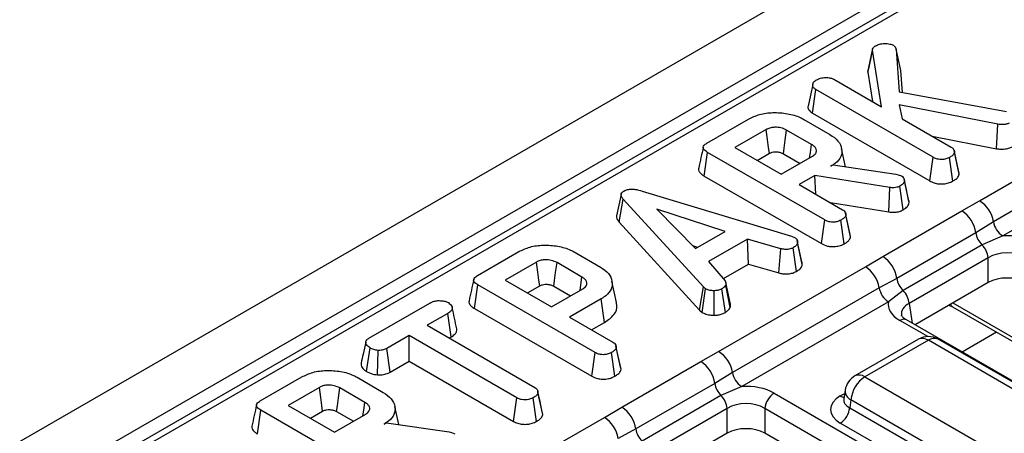
# Model space of a CAD drawing. Units: millimetres. Extents: x 40 to 2239, y -175 to 1455.
# Drawn here: x 390 to 452, y 310 to 335 of the extents above; entities that cross this region are included whole.
import ezdxf

# ---------------------------------------------------------------- set-up
doc = ezdxf.new("R2010")
doc.units = ezdxf.units.MM
doc.header["$LTSCALE"] = 5
doc.linetypes.add('SLD-Solid', pattern=[0])

msp = doc.modelspace()

# ---------------------------------------------------------------- linework, layer by layer
at = {"color": 7, "linetype": 'SLD-Solid', "lineweight": 25}
for p, q in [((904.049, 605.526), (315.382, 265.78)), ((906.161, 603.296), (317.495, 263.55)), ((553.334, 398.718), (320.663, 264.434)), ((553.959, 398.657), (321.288, 264.372)), ((443.378, 332.147), (443.672, 333.512)), ((444.235, 329.98), (443.672, 333.512)), ((445.161, 333.577), (445.348, 330.92)), ((445.454, 332.239), (445.161, 333.577)), ((443.378, 332.147), (443.671, 330.305)), ((445.549, 330.883), (445.454, 332.239)), ((441.253, 331.701), (444.235, 329.98)), ((439.929, 329.577), (440.141, 331.056)), ((447.476, 326.822), (440.141, 331.056)), ((445.348, 330.92), (452.059, 329.692)), ((451.511, 328.883), (445.336, 330.097)), ((445.336, 330.097), (445.527, 329.234)), ((439.929, 329.577), (447.271, 325.34)), ((433.328, 327.708), (435.93, 329.21)), ((439.386, 329.188), (441.02, 328.245)), ((445.527, 329.234), (448.595, 327.464)), ((450.377, 324.103), (459.553, 329.399)), ((451.434, 327.358), (451.511, 328.883)), ((437.026, 328.556), (435.075, 327.43)), ((439.868, 327.623), (438.308, 328.524)), ((447.406, 328.149), (451.434, 327.358)), ((460.419, 328.083), (451.243, 322.787)), ((433.154, 325.651), (433.364, 327.13)), ((440.687, 322.904), (433.364, 327.13)), ((435.075, 327.43), (437.973, 325.757)), ((436.462, 326.629), (437.228, 327.072)), ((438.104, 327.04), (439.15, 326.436)), ((441.989, 326.232), (441.741, 327.37)), ((448.795, 327.198), (448.785, 327.244)), ((449.099, 325.768), (448.804, 327.136)), ((460.997, 327.205), (451.82, 321.909)), ((437.973, 325.757), (439.924, 326.883)), ((441.07, 326.258), (441.22, 326.344)), ((441.22, 326.344), (445.145, 325.774)), ((447.271, 325.34), (447.476, 326.822)), ((448.704, 325.33), (448.497, 326.812)), ((445.145, 325.774), (445.291, 325.734)), ((445.291, 325.734), (445.496, 325.662)), ((433.154, 325.651), (440.482, 321.421)), ((440.065, 325.678), (439.088, 325.114)), ((439.088, 325.114), (441.805, 323.545)), ((444.761, 324.934), (440.065, 325.678)), ((440.131, 324.512), (440.065, 325.678)), ((445.965, 323.986), (445.671, 325.352)), ((429.273, 324.713), (438.62, 321.886)), ((444.696, 323.407), (444.761, 324.934)), ((445.598, 323.538), (445.394, 325.021)), ((427.832, 322.762), (428.096, 324.198)), ((433.109, 318.713), (428.096, 324.198)), ((441.042, 323.986), (444.696, 323.407)), ((449.267, 323.47), (450.377, 324.103)), ((434.468, 322.19), (430.189, 323.581)), ((430.189, 323.581), (432.6, 321.112)), ((444.329, 320.62), (449.267, 323.47)), ((427.832, 322.762), (432.857, 317.264)), ((440.482, 321.421), (440.687, 322.904)), ((441.914, 321.412), (441.708, 322.894)), ((442.309, 321.85), (442.014, 323.218)), ((451.243, 322.787), (450.14, 322.102)), ((432.6, 321.112), (434.468, 322.19)), ((450.14, 322.102), (445.202, 319.252)), ((435.863, 321.708), (433.421, 320.299)), ((437.937, 321.104), (435.863, 321.708)), ((435.92, 320.14), (435.863, 321.708)), ((438.62, 321.886), (438.81, 321.813)), ((439.289, 320.123), (438.995, 321.491)), ((442.309, 321.85), (442.282, 321.995)), ((451.82, 321.909), (450.526, 321.343)), ((418.969, 319.421), (421.571, 320.923)), ((425.027, 320.901), (426.661, 319.958)), ((432.415, 321.301), (432.743, 321.195)), ((437.821, 319.587), (437.937, 321.104)), ((438.923, 319.686), (438.719, 321.169)), ((450.526, 321.343), (445.587, 318.493)), ((422.667, 320.269), (420.716, 319.143)), ((425.51, 319.336), (423.949, 320.237)), ((433.421, 320.299), (434.469, 319.1)), ((443.231, 319.979), (444.329, 320.62)), ((450.916, 320.536), (445.978, 317.686)), ((450.916, 318.991), (450.916, 320.536)), ((434.055, 314.683), (443.231, 319.979)), ((434.351, 319.235), (435.92, 320.14)), ((435.92, 320.14), (437.821, 319.587)), ((420.716, 319.143), (423.615, 317.47)), ((427.674, 317.743), (427.382, 319.084)), ((434.802, 317.646), (434.509, 318.997)), ((445.202, 319.252), (444.097, 318.663)), ((450.916, 318.991), (446.337, 316.349)), ((418.795, 317.364), (419.005, 318.843)), ((426.328, 314.617), (419.005, 318.843)), ((422.103, 318.342), (422.869, 318.785)), ((423.615, 317.47), (425.565, 318.596)), ((423.745, 318.753), (424.792, 318.149)), ((432.857, 317.264), (433.109, 318.713)), ((433.023, 317.126), (433.245, 318.601)), ((433.245, 318.601), (433.109, 318.713)), ((433.777, 316.948), (433.769, 318.479)), ((434.482, 317.122), (434.264, 318.598)), ((434.787, 317.437), (434.497, 318.831)), ((444.097, 318.663), (434.921, 313.367)), ((445.587, 318.493), (444.674, 317.785)), ((426.713, 317.972), (424.729, 316.827)), ((426.924, 316.492), (426.713, 317.972)), ((444.674, 317.785), (435.498, 312.489)), ((412.19, 315.509), (415.998, 317.707)), ((418.795, 317.364), (426.123, 313.134)), ((432.857, 317.264), (433.023, 317.126)), ((448.456, 317.571), (448.686, 317.472)), ((448.686, 317.472), (453.664, 314.599)), ((417.114, 317.064), (415.822, 316.318)), ((417.326, 315.585), (417.114, 317.064)), ((424.729, 316.827), (427.447, 315.258)), ((426.116, 316.026), (426.924, 316.492)), ((445.807, 316.654), (445.799, 316.659)), ((499.654, 285.577), (445.807, 316.654)), ((415.822, 316.318), (422.554, 312.433)), ((414.707, 315.675), (413.303, 314.865)), ((421.44, 311.789), (414.707, 315.675)), ((414.707, 314.074), (414.707, 315.675)), ((417.209, 315.518), (417.326, 315.585)), ((446.545, 315.44), (442.581, 313.152)), ((447.17, 315.378), (443.206, 313.09)), ((465.864, 304.588), (447.17, 315.378)), ((466.489, 304.65), (447.795, 315.44)), ((412.045, 313.422), (412.255, 314.903)), ((412.725, 313.214), (412.758, 314.745)), ((413.506, 313.381), (413.303, 314.865)), ((427.951, 313.563), (427.656, 314.931)), ((432.944, 314.049), (434.055, 314.683)), ((413.506, 313.381), (414.707, 314.074)), ((414.707, 314.074), (421.234, 310.307)), ((426.123, 313.134), (426.328, 314.617)), ((427.556, 313.125), (427.349, 314.607)), ((428.006, 311.199), (432.944, 314.049)), ((427.951, 313.563), (427.923, 313.708)), ((405.391, 311.585), (407.993, 313.087)), ((411.449, 313.064), (413.083, 312.121)), ((434.921, 313.367), (433.818, 312.682)), ((443.206, 313.09), (461.901, 302.301)), ((409.089, 312.432), (407.138, 311.306)), ((411.931, 311.499), (410.371, 312.4)), ((422.751, 312.179), (422.742, 312.217)), ((433.818, 312.682), (428.88, 309.832)), ((435.498, 312.489), (434.203, 311.923)), ((441.97, 312.257), (441.887, 311.708)), ((421.234, 310.307), (421.44, 311.789)), ((422.662, 310.3), (422.455, 311.782)), ((423.055, 310.737), (422.76, 312.105)), ((434.203, 311.923), (429.265, 309.073)), ((437.529, 312.075), (491.375, 280.998)), ((441.887, 311.724), (441.886, 311.703)), ((442.326, 311.65), (442.252, 311.162)), ((461.021, 300.861), (442.326, 311.65)), ((405.217, 309.527), (405.427, 311.007)), ((412.75, 306.78), (405.427, 311.007)), ((407.138, 311.306), (410.036, 309.633)), ((408.525, 310.506), (409.291, 310.948)), ((414.052, 310.109), (413.804, 311.247)), ((426.909, 310.559), (428.006, 311.199)), ((434.594, 311.115), (429.655, 308.265)), ((434.594, 309.571), (434.594, 311.115)), ((490.788, 280.038), (436.942, 311.115)), ((436.942, 311.115), (436.942, 309.571)), ((442.252, 311.162), (461.021, 300.329)), ((410.036, 309.633), (411.987, 310.759)), ((410.167, 310.917), (411.213, 310.313)), ((417.732, 305.263), (426.909, 310.559)), ((413.133, 310.134), (413.283, 310.22)), ((413.283, 310.22), (417.208, 309.65)), ((428.88, 309.832), (427.775, 309.242)), ((460.434, 299.369), (441.665, 310.202)), ((417.208, 309.65), (417.354, 309.61)), ((417.354, 309.61), (417.559, 309.538)), ((434.594, 309.571), (430.015, 306.928)), ((490.19, 278.839), (436.942, 309.571))]:
    msp.add_line(p, q, dxfattribs=at)
at = {"color": 8, "linetype": 'SLD-Solid', "lineweight": 25}
for p, q in [((445.978, 317.686), (446.165, 316.448)), ((448.699, 317.712), (453.492, 314.945)), ((447.135, 315.606), (445.391, 316.613)), ((451.434, 315.885), (449.287, 314.646)), ((441.665, 311.896), (441.94, 312.054))]:
    msp.add_line(p, q, dxfattribs=at)
at = {"color": 7, "linetype": 'SLD-Solid', "lineweight": 25, "flags": 128}
for points in [[(443.687, 333.601), (443.544, 332.938), (443.4, 332.274)], [(439.939, 331.376), (439.793, 330.701), (439.646, 330.026)], [(437.228, 327.072), (437.18, 327.427), (437.111, 327.931), (437.026, 328.556)], [(438.104, 327.04), (438.153, 327.395), (438.222, 327.899), (438.308, 328.524)], [(439.748, 326.782), (439.798, 327.128), (439.868, 327.623)], [(449.074, 325.914), (448.93, 326.579), (448.798, 327.187)], [(445.939, 324.138), (445.795, 324.802), (445.651, 325.467)], [(427.963, 324.5), (427.816, 323.826), (427.67, 323.151)], [(442.285, 321.995), (442.141, 322.66), (441.996, 323.325)], [(439.266, 320.282), (439.122, 320.947), (438.977, 321.612)], [(422.869, 318.785), (422.821, 319.14), (422.752, 319.644), (422.667, 320.269)], [(423.745, 318.753), (423.794, 319.108), (423.863, 319.612), (423.949, 320.237)], [(425.39, 318.495), (425.439, 318.841), (425.51, 319.336)], [(427.926, 313.708), (427.782, 314.373), (427.637, 315.038)], [(409.291, 310.948), (409.243, 311.303), (409.174, 311.807), (409.089, 312.432)], [(410.167, 310.917), (410.216, 311.272), (410.285, 311.775), (410.371, 312.4)], [(423.031, 310.888), (422.887, 311.553), (422.754, 312.164)], [(411.811, 310.658), (411.861, 311.004), (411.931, 311.499)]]:
    msp.add_lwpolyline(points, dxfattribs=at)
at = {"color": 7, "linetype": 'SLD-Solid', "lineweight": 25}
for centre, radius, start, end in [((449.314, 322.461), 1.957, 9.59639, 57.08082), ((448.207, 321.83), 1.953, 8.01199, 57.1137), ((452.529, 323.004), 1.305, 189.59639, 237.08082), ((451.478, 322.304), 1.353, 188.58122, 225.26362), ((449.59, 320.393), 1.333, 6.1455, 45.44977), ((443.268, 318.98), 1.953, 8.01199, 57.1137), ((442.167, 318.336), 1.957, 9.59639, 57.08082), ((446.54, 319.454), 1.353, 188.58122, 225.26362), ((445.383, 318.88), 1.305, 189.59639, 237.08082), ((444.652, 317.543), 1.333, 6.1455, 45.44977), ((447.17, 314.357), 1.25, 60.00881, 119.99119), ((432.991, 313.04), 1.957, 9.59639, 57.08082), ((431.884, 312.41), 1.953, 8.01199, 57.1137), ((436.207, 313.584), 1.305, 189.59639, 237.08082), ((443.206, 312.07), 1.25, 119.99119, 171.38476), ((444.258, 311.458), 1.942, 122.79738, 174.31411), ((435.155, 312.884), 1.353, 188.58122, 225.26362), ((433.268, 310.973), 1.333, 6.1455, 45.44977), ((438.23, 310.987), 1.295, 122.79738, 174.31411), ((426.946, 309.56), 1.953, 8.01199, 57.1137), ((440.963, 311.29), 1.295, 302.79738, 354.31411), ((425.845, 308.916), 1.957, 9.59639, 57.08082), ((430.217, 310.034), 1.353, 188.58122, 225.26362)]:
    msp.add_arc(centre, radius, start, end, dxfattribs=at)
at = {"color": 8, "linetype": 'SLD-Solid', "lineweight": 25}
for centre, radius, start, end in [((448.856, 317.749), 0.325, 201.88587, 238.47495), ((445.636, 316.274), 0.418, 67.06926, 125.81655), ((446.804, 314.875), 0.622, 54.02699, 114.67121), ((447.535, 314.875), 0.622, 65.32879, 125.97301), ((442.843, 312.606), 0.605, 53.11209, 115.58611), ((442.635, 312.239), 0.665, 178.44062, 242.29801), ((441.949, 312.352), 0.538, 238.06569, 265.14935)]:
    msp.add_arc(centre, radius, start, end, dxfattribs=at)
at = {"color": 7, "linetype": 'SLD-Solid', "lineweight": 25}
for centre, major_axis, ratio, start_param, end_param in [((452.09, 320.464), (2.5, 0), 0.581546, 0.789196, 1.678836), ((452.09, 319.783), (1.667, 0), 0.636068, 0.789196, 2.352396), ((452.09, 318.303), (1.667, 0), 0.581546, 0.789196, 2.352396), ((447.179, 317.629), (2.519, 0), 0.572778, 3.033553, 3.923193), ((435.768, 311.044), (2.5, 0), 0.581546, 0.789196, 1.678836), ((443.155, 311.049), (2.099, 0), 0.572778, 2.359993, 3.923193), ((435.768, 310.363), (1.667, 0), 0.636068, 0.789196, 2.352396), ((435.768, 308.883), (1.667, 0), 0.581546, 0.789196, 2.352396)]:
    msp.add_ellipse(centre, major_axis=major_axis, ratio=ratio, start_param=start_param, end_param=end_param, dxfattribs=at)
at = {"color": 8, "linetype": 'SLD-Solid', "lineweight": 25}
for centre, major_axis, ratio, start_param, end_param in [((447.179, 316.949), (1.691, -0.123), 0.566454, 2.401232, 3.278638), ((443.155, 311.729), (1.27, 0.123), 0.563505, 2.982121, 3.86885)]:
    msp.add_ellipse(centre, major_axis=major_axis, ratio=ratio, start_param=start_param, end_param=end_param, dxfattribs=at)
at = {"color": 7, "linetype": 'SLD-Solid', "lineweight": 25}
for points, knots in [([(443.672, 333.512), (443.679, 333.559), (443.693, 333.655), (443.791, 333.744), (443.855, 333.784), (443.862, 333.788)], [0, 0, 0, 0, 0.466341, 0.938642, 1, 1, 1, 1]), ([(443.862, 333.788), (443.941, 333.828), (444.101, 333.907), (444.429, 333.942), (444.748, 333.925), (444.915, 333.855), (444.985, 333.825)], [0, 0, 0, 0, 0.250732, 0.504786, 0.789921, 1, 1, 1, 1]), ([(444.985, 333.825), (445.014, 333.804), (445.069, 333.761), (445.122, 333.675), (445.146, 333.614), (445.161, 333.577)], [0, 0, 0, 0, 0.298993, 0.581327, 1, 1, 1, 1]), ([(443.42, 332.271), (443.403, 332.241), (443.38, 332.201), (443.378, 332.158), (443.378, 332.147)], [0, 0, 0, 0, 0.734881, 1, 1, 1, 1]), ([(440.141, 331.056), (440.088, 331.093), (439.98, 331.169), (439.926, 331.314), (439.947, 331.451), (440.02, 331.563), (440.101, 331.616), (440.136, 331.638)], [0, 0, 0, 0, 0.225313, 0.451722, 0.672668, 0.861687, 1, 1, 1, 1]), ([(440.136, 331.638), (440.21, 331.676), (440.323, 331.734), (440.508, 331.789), (440.614, 331.801), (440.667, 331.808)], [0, 0, 0, 0, 0.478318, 0.734112, 1, 1, 1, 1]), ([(440.667, 331.808), (440.765, 331.807), (440.935, 331.807), (441.137, 331.76), (441.222, 331.717), (441.253, 331.701)], [0, 0, 0, 0, 0.4632578, 0.8040452, 1, 1, 1, 1]), ([(435.93, 329.21), (436.148, 329.317), (436.588, 329.532), (437.472, 329.643), (438.365, 329.577), (439.016, 329.389), (439.31, 329.23), (439.386, 329.188)], [0, 0, 0, 0, 0.221599, 0.445841, 0.683693, 0.918335, 1, 1, 1, 1]), ([(439.648, 330.026), (439.647, 330.023), (439.617, 329.955), (439.674, 329.811), (439.79, 329.663), (439.9, 329.595), (439.929, 329.577)], [0, 0, 0, 0, 0.015642, 0.433705, 0.847963, 1, 1, 1, 1]), ([(452.218, 328.96), (452.161, 328.933), (452.048, 328.88), (451.793, 328.854), (451.616, 328.872), (451.511, 328.883)], [0, 0, 0, 0, 0.2852816, 0.5736737, 1, 1, 1, 1]), ([(438.308, 328.524), (438.194, 328.577), (437.98, 328.678), (437.608, 328.709), (437.306, 328.675), (437.131, 328.611), (437.046, 328.566), (437.026, 328.556)], [0, 0, 0, 0, 0.303354, 0.573256, 0.758097, 0.942629, 1, 1, 1, 1]), ([(441.02, 328.245), (441.206, 328.116), (441.579, 327.856), (441.785, 327.358), (441.748, 326.869), (441.447, 326.495), (441.17, 326.321), (441.07, 326.258)], [0, 0, 0, 0, 0.226595, 0.454755, 0.678264, 0.883745, 1, 1, 1, 1]), ([(433.364, 327.13), (433.275, 327.189), (433.146, 327.274), (433.083, 327.419), (433.112, 327.532), (433.203, 327.63), (433.291, 327.685), (433.328, 327.708)], [0, 0, 0, 0, 0.349069, 0.503971, 0.660003, 0.857463, 1, 1, 1, 1]), ([(439.924, 326.883), (440.001, 326.94), (440.147, 327.048), (440.191, 327.245), (440.127, 327.417), (440.004, 327.541), (439.903, 327.602), (439.868, 327.623)], [0, 0, 0, 0, 0.258476, 0.489802, 0.694225, 0.893079, 1, 1, 1, 1]), ([(433.097, 327.463), (433.049, 327.242), (432.952, 326.799), (432.857, 326.361), (432.81, 326.142)], [0, 0, 0, 0, 0.4999804, 1, 1, 1, 1]), ([(437.228, 327.072), (437.282, 327.098), (437.381, 327.147), (437.591, 327.175), (437.771, 327.161), (437.957, 327.117), (438.045, 327.071), (438.104, 327.04)], [0, 0, 0, 0, 0.215031, 0.389354, 0.64163, 0.758908, 1, 1, 1, 1]), ([(448.804, 327.136), (448.791, 327.094), (448.76, 326.993), (448.622, 326.89), (448.525, 326.83), (448.497, 326.812)], [0, 0, 0, 0, 0.336102, 0.8115658, 1, 1, 1, 1]), ([(448.595, 327.464), (448.643, 327.429), (448.753, 327.351), (448.795, 327.23), (448.802, 327.155), (448.804, 327.136)], [0, 0, 0, 0, 0.372698, 0.835506, 1, 1, 1, 1]), ([(451.434, 327.358), (451.514, 327.349), (451.72, 327.326), (452.033, 327.336), (452.281, 327.406), (452.388, 327.459), (452.423, 327.477)], [0, 0, 0, 0, 0.2305819, 0.5971103, 0.8697989, 1, 1, 1, 1]), ([(448.497, 326.812), (448.423, 326.778), (448.276, 326.709), (448.019, 326.676), (447.773, 326.697), (447.601, 326.754), (447.507, 326.805), (447.476, 326.822)], [0, 0, 0, 0, 0.245668, 0.49411, 0.661494, 0.888695, 1, 1, 1, 1]), ([(432.815, 326.141), (432.811, 326.135), (432.781, 326.077), (432.818, 325.948), (432.939, 325.785), (433.084, 325.694), (433.154, 325.651)], [0, 0, 0, 0, 0.037881, 0.328431, 0.678688, 1, 1, 1, 1]), ([(448.704, 325.33), (448.769, 325.372), (448.913, 325.462), (449.061, 325.612), (449.088, 325.723), (449.099, 325.768)], [0, 0, 0, 0, 0.334095, 0.72976, 1, 1, 1, 1]), ([(449.099, 325.768), (449.098, 325.801), (449.098, 325.85), (449.072, 325.896), (449.063, 325.912)], [0, 0, 0, 0, 0.662494, 1, 1, 1, 1]), ([(445.671, 325.352), (445.663, 325.314), (445.644, 325.226), (445.54, 325.112), (445.437, 325.048), (445.394, 325.021)], [0, 0, 0, 0, 0.302011, 0.709215, 1, 1, 1, 1]), ([(445.496, 325.662), (445.537, 325.63), (445.614, 325.569), (445.658, 325.459), (445.667, 325.388), (445.671, 325.352)], [0, 0, 0, 0, 0.352828, 0.671634, 1, 1, 1, 1]), ([(447.271, 325.34), (447.355, 325.297), (447.516, 325.216), (447.821, 325.149), (448.135, 325.152), (448.448, 325.208), (448.615, 325.288), (448.704, 325.33)], [0, 0, 0, 0, 0.206868, 0.400233, 0.59468, 0.787315, 1, 1, 1, 1]), ([(428.096, 324.198), (428.06, 324.244), (427.989, 324.335), (427.948, 324.471), (427.985, 324.593), (428.062, 324.665), (428.117, 324.7), (428.131, 324.709)], [0, 0, 0, 0, 0.272037, 0.546502, 0.740297, 0.934766, 1, 1, 1, 1]), ([(428.131, 324.709), (428.205, 324.744), (428.341, 324.809), (428.595, 324.839), (428.913, 324.817), (429.129, 324.755), (429.273, 324.713)], [0, 0, 0, 0, 0.230852, 0.420998, 0.611074, 1, 1, 1, 1]), ([(445.394, 325.021), (445.334, 324.992), (445.229, 324.94), (445.001, 324.908), (444.852, 324.924), (444.761, 324.934)], [0, 0, 0, 0, 0.341747, 0.598584, 1, 1, 1, 1]), ([(445.598, 323.538), (445.655, 323.574), (445.797, 323.663), (445.932, 323.819), (445.956, 323.939), (445.965, 323.986)], [0, 0, 0, 0, 0.286744, 0.716813, 1, 1, 1, 1]), ([(445.965, 323.986), (445.965, 324.032), (445.965, 324.084), (445.939, 324.132), (445.936, 324.138)], [0, 0, 0, 0, 0.889611, 1, 1, 1, 1]), ([(441.805, 323.545), (441.84, 323.523), (441.925, 323.467), (441.998, 323.352), (442.009, 323.262), (442.014, 323.218)], [0, 0, 0, 0, 0.2499296, 0.622929, 1, 1, 1, 1]), ([(444.696, 323.407), (444.783, 323.398), (444.96, 323.38), (445.238, 323.398), (445.451, 323.463), (445.56, 323.519), (445.598, 323.538)], [0, 0, 0, 0, 0.272109, 0.552961, 0.84254, 1, 1, 1, 1]), ([(427.673, 323.151), (427.673, 323.101), (427.673, 322.965), (427.771, 322.84), (427.832, 322.762)], [0, 0, 0, 0, 0.373252, 1, 1, 1, 1]), ([(441.708, 322.894), (441.623, 322.855), (441.477, 322.788), (441.227, 322.76), (440.999, 322.775), (440.82, 322.831), (440.723, 322.885), (440.687, 322.904)], [0, 0, 0, 0, 0.278835, 0.482713, 0.647432, 0.872202, 1, 1, 1, 1]), ([(442.014, 323.218), (442.007, 323.186), (441.987, 323.108), (441.873, 322.998), (441.763, 322.929), (441.708, 322.894)], [0, 0, 0, 0, 0.251359, 0.623042, 1, 1, 1, 1]), ([(438.995, 321.491), (438.978, 321.434), (438.944, 321.32), (438.805, 321.223), (438.729, 321.175), (438.719, 321.169)], [0, 0, 0, 0, 0.4665119, 0.9351624, 1, 1, 1, 1]), ([(438.81, 321.813), (438.858, 321.775), (438.966, 321.691), (438.991, 321.572), (438.994, 321.503), (438.995, 321.491)], [0, 0, 0, 0, 0.396998, 0.895935, 1, 1, 1, 1]), ([(440.482, 321.421), (440.599, 321.365), (440.794, 321.271), (441.144, 321.225), (441.455, 321.247), (441.721, 321.314), (441.86, 321.384), (441.914, 321.412)], [0, 0, 0, 0, 0.282326, 0.468695, 0.654507, 0.8633, 1, 1, 1, 1]), ([(441.914, 321.412), (441.987, 321.458), (442.133, 321.55), (442.275, 321.702), (442.299, 321.808), (442.309, 321.85)], [0, 0, 0, 0, 0.368782, 0.747305, 1, 1, 1, 1]), ([(421.571, 320.923), (421.79, 321.03), (422.229, 321.245), (423.113, 321.356), (424.006, 321.29), (424.657, 321.102), (424.951, 320.942), (425.027, 320.901)], [0, 0, 0, 0, 0.2215988, 0.4458413, 0.6836926, 0.9183353, 1, 1, 1, 1]), ([(438.719, 321.169), (438.66, 321.141), (438.557, 321.092), (438.375, 321.052), (438.166, 321.057), (438.025, 321.086), (437.937, 321.104)], [0, 0, 0, 0, 0.27315, 0.471886, 0.672329, 1, 1, 1, 1]), ([(423.949, 320.237), (423.836, 320.29), (423.621, 320.391), (423.249, 320.422), (422.947, 320.387), (422.772, 320.324), (422.687, 320.279), (422.667, 320.269)], [0, 0, 0, 0, 0.303354, 0.573256, 0.758097, 0.942629, 1, 1, 1, 1]), ([(439.289, 320.123), (439.292, 320.168), (439.295, 320.222), (439.265, 320.273), (439.26, 320.281)], [0, 0, 0, 0, 0.835078, 1, 1, 1, 1]), ([(426.661, 319.958), (426.847, 319.829), (427.22, 319.569), (427.426, 319.071), (427.389, 318.582), (427.089, 318.208), (426.813, 318.034), (426.713, 317.972)], [0, 0, 0, 0, 0.226727, 0.455021, 0.678661, 0.883989, 1, 1, 1, 1]), ([(437.821, 319.587), (437.903, 319.57), (438.087, 319.532), (438.393, 319.514), (438.693, 319.576), (438.848, 319.65), (438.923, 319.686)], [0, 0, 0, 0, 0.219319, 0.495307, 0.754035, 1, 1, 1, 1]), ([(438.923, 319.686), (438.975, 319.718), (439.11, 319.803), (439.251, 319.952), (439.278, 320.073), (439.289, 320.123)], [0, 0, 0, 0, 0.266165, 0.698513, 1, 1, 1, 1]), ([(418.738, 319.176), (418.69, 318.955), (418.593, 318.512), (418.498, 318.074), (418.451, 317.855)], [0, 0, 0, 0, 0.49998, 1, 1, 1, 1]), ([(419.005, 318.843), (418.916, 318.902), (418.787, 318.987), (418.724, 319.132), (418.753, 319.245), (418.844, 319.343), (418.932, 319.398), (418.969, 319.421)], [0, 0, 0, 0, 0.349069, 0.503971, 0.660003, 0.857463, 1, 1, 1, 1]), ([(425.565, 318.596), (425.642, 318.653), (425.788, 318.761), (425.833, 318.957), (425.769, 319.13), (425.645, 319.254), (425.545, 319.315), (425.51, 319.336)], [0, 0, 0, 0, 0.258476, 0.489802, 0.694225, 0.893079, 1, 1, 1, 1]), ([(434.469, 319.1), (434.488, 319.057), (434.517, 318.992), (434.508, 318.901), (434.501, 318.854), (434.497, 318.831)], [0, 0, 0, 0, 0.482549, 0.740672, 1, 1, 1, 1]), ([(422.869, 318.785), (422.924, 318.811), (423.022, 318.86), (423.232, 318.888), (423.412, 318.874), (423.598, 318.83), (423.686, 318.784), (423.745, 318.753)], [0, 0, 0, 0, 0.215031, 0.389354, 0.64163, 0.758908, 1, 1, 1, 1]), ([(433.769, 318.479), (433.679, 318.481), (433.5, 318.486), (433.335, 318.554), (433.257, 318.594), (433.245, 318.601)], [0, 0, 0, 0, 0.454953, 0.9137829, 1, 1, 1, 1]), ([(434.264, 318.598), (434.198, 318.566), (434.066, 318.502), (433.879, 318.482), (433.781, 318.479), (433.769, 318.479)], [0, 0, 0, 0, 0.463556, 0.932057, 1, 1, 1, 1]), ([(434.497, 318.831), (434.469, 318.79), (434.426, 318.727), (434.336, 318.653), (434.288, 318.616), (434.264, 318.598)], [0, 0, 0, 0, 0.48891, 0.744104, 1, 1, 1, 1]), ([(415.998, 317.707), (416.085, 317.75), (416.231, 317.823), (416.524, 317.869), (416.792, 317.848), (417.02, 317.802), (417.122, 317.752), (417.16, 317.734)], [0, 0, 0, 0, 0.264598, 0.447208, 0.688116, 0.88539, 1, 1, 1, 1]), ([(417.16, 317.734), (417.231, 317.672), (417.35, 317.567), (417.411, 317.404), (417.371, 317.264), (417.259, 317.154), (417.157, 317.09), (417.114, 317.064)], [0, 0, 0, 0, 0.296649, 0.497958, 0.653264, 0.855987, 1, 1, 1, 1]), ([(418.456, 317.854), (418.452, 317.848), (418.422, 317.79), (418.46, 317.661), (418.58, 317.498), (418.726, 317.407), (418.795, 317.364)], [0, 0, 0, 0, 0.037881, 0.328431, 0.678688, 1, 1, 1, 1]), ([(426.924, 316.492), (427.143, 316.649), (427.568, 316.953), (427.744, 317.423), (427.668, 317.675), (427.648, 317.741)], [0, 0, 0, 0, 0.438437, 0.852835, 1, 1, 1, 1]), ([(417.68, 316.104), (417.633, 316.323), (417.538, 316.761), (417.442, 317.202), (417.393, 317.423)], [0, 0, 0, 0, 0.500018, 1, 1, 1, 1]), ([(433.023, 317.126), (433.058, 317.108), (433.174, 317.047), (433.408, 316.965), (433.644, 316.947), (433.766, 316.948), (433.777, 316.948)], [0, 0, 0, 0, 0.168957, 0.564195, 0.957817, 1, 1, 1, 1]), ([(433.777, 316.948), (433.861, 316.952), (434.034, 316.959), (434.282, 317.019), (434.416, 317.088), (434.482, 317.122)], [0, 0, 0, 0, 0.31727, 0.662595, 1, 1, 1, 1]), ([(434.482, 317.122), (434.514, 317.147), (434.602, 317.214), (434.721, 317.315), (434.768, 317.402), (434.787, 317.437)], [0, 0, 0, 0, 0.254477, 0.694359, 1, 1, 1, 1]), ([(434.787, 317.437), (434.792, 317.465), (434.805, 317.534), (434.802, 317.604), (434.801, 317.646)], [0, 0, 0, 0, 0.394489, 1, 1, 1, 1]), ([(445.807, 316.654), (445.749, 316.691), (445.593, 316.791), (445.494, 316.929), (445.496, 316.937), (445.497, 316.941)], [0, 0, 0, 0, 0.242139, 0.647846, 1, 1, 1, 1]), ([(417.326, 315.585), (417.409, 315.639), (417.563, 315.739), (417.697, 315.923), (417.684, 316.044), (417.678, 316.104)], [0, 0, 0, 0, 0.374684, 0.694007, 1, 1, 1, 1]), ([(411.99, 315.271), (411.934, 315.016), (411.836, 314.563), (411.743, 314.142), (411.702, 313.958)], [0, 0, 0, 0, 0.561963, 1, 1, 1, 1]), ([(412.255, 314.903), (412.187, 314.954), (412.052, 315.056), (411.974, 315.219), (412.006, 315.354), (412.085, 315.442), (412.158, 315.488), (412.19, 315.509)], [0, 0, 0, 0, 0.283612, 0.56693, 0.722451, 0.87707, 1, 1, 1, 1]), ([(427.447, 315.258), (427.481, 315.236), (427.566, 315.18), (427.639, 315.065), (427.65, 314.975), (427.656, 314.931)], [0, 0, 0, 0, 0.24993, 0.622929, 1, 1, 1, 1]), ([(412.758, 314.745), (412.669, 314.76), (412.532, 314.784), (412.366, 314.843), (412.292, 314.883), (412.255, 314.903)], [0, 0, 0, 0, 0.479636, 0.7368306, 1, 1, 1, 1]), ([(413.303, 314.865), (413.232, 314.83), (413.088, 314.761), (412.881, 314.745), (412.773, 314.745), (412.758, 314.745)], [0, 0, 0, 0, 0.458262, 0.922464, 1, 1, 1, 1]), ([(427.656, 314.931), (427.648, 314.899), (427.628, 314.821), (427.514, 314.711), (427.404, 314.642), (427.349, 314.607)], [0, 0, 0, 0, 0.251359, 0.623042, 1, 1, 1, 1]), ([(427.349, 314.607), (427.264, 314.568), (427.118, 314.501), (426.868, 314.473), (426.64, 314.488), (426.462, 314.544), (426.364, 314.598), (426.328, 314.617)], [0, 0, 0, 0, 0.278835, 0.482713, 0.647432, 0.872202, 1, 1, 1, 1]), ([(407.993, 313.087), (408.211, 313.193), (408.651, 313.409), (409.535, 313.519), (410.428, 313.453), (411.079, 313.266), (411.373, 313.106), (411.449, 313.064)], [0, 0, 0, 0, 0.221599, 0.445841, 0.683693, 0.918335, 1, 1, 1, 1]), ([(411.708, 313.958), (411.704, 313.91), (411.693, 313.77), (411.818, 313.578), (411.983, 313.465), (412.045, 313.422)], [0, 0, 0, 0, 0.245502, 0.712851, 1, 1, 1, 1]), ([(412.045, 313.422), (412.138, 313.376), (412.336, 313.277), (412.589, 313.236), (412.725, 313.214)], [0, 0, 0, 0, 0.465248, 1, 1, 1, 1]), ([(427.556, 313.125), (427.628, 313.171), (427.775, 313.263), (427.916, 313.415), (427.941, 313.521), (427.951, 313.563)], [0, 0, 0, 0, 0.368782, 0.747305, 1, 1, 1, 1]), ([(412.725, 313.214), (412.769, 313.214), (412.921, 313.214), (413.182, 313.242), (413.389, 313.319), (413.487, 313.371), (413.506, 313.381)], [0, 0, 0, 0, 0.15483, 0.533434, 0.912891, 1, 1, 1, 1]), ([(426.123, 313.134), (426.241, 313.078), (426.435, 312.984), (426.786, 312.938), (427.097, 312.96), (427.362, 313.026), (427.501, 313.097), (427.556, 313.125)], [0, 0, 0, 0, 0.282326, 0.468695, 0.654507, 0.8633, 1, 1, 1, 1]), ([(410.371, 312.4), (410.257, 312.453), (410.043, 312.555), (409.671, 312.585), (409.369, 312.551), (409.193, 312.487), (409.109, 312.443), (409.089, 312.432)], [0, 0, 0, 0, 0.303354, 0.573256, 0.758097, 0.942629, 1, 1, 1, 1]), ([(422.554, 312.433), (422.599, 312.401), (422.705, 312.327), (422.753, 312.206), (422.758, 312.128), (422.76, 312.105)], [0, 0, 0, 0, 0.3400752, 0.8041163, 1, 1, 1, 1]), ([(405.427, 311.007), (405.338, 311.065), (405.209, 311.15), (405.146, 311.295), (405.174, 311.408), (405.266, 311.506), (405.354, 311.561), (405.391, 311.585)], [0, 0, 0, 0, 0.349069, 0.503971, 0.660003, 0.857463, 1, 1, 1, 1]), ([(413.083, 312.121), (413.269, 311.992), (413.642, 311.732), (413.848, 311.234), (413.811, 310.745), (413.51, 310.371), (413.233, 310.197), (413.133, 310.134)], [0, 0, 0, 0, 0.226595, 0.454755, 0.678264, 0.883745, 1, 1, 1, 1]), ([(422.455, 311.782), (422.382, 311.748), (422.234, 311.679), (421.976, 311.646), (421.729, 311.667), (421.559, 311.724), (421.467, 311.774), (421.44, 311.789)], [0, 0, 0, 0, 0.247235, 0.497262, 0.666955, 0.898654, 1, 1, 1, 1]), ([(422.76, 312.105), (422.751, 312.069), (422.728, 311.98), (422.601, 311.874), (422.497, 311.809), (422.455, 311.782)], [0, 0, 0, 0, 0.289431, 0.711146, 1, 1, 1, 1]), ([(405.16, 311.339), (405.111, 311.118), (405.015, 310.676), (404.92, 310.237), (404.873, 310.018)], [0, 0, 0, 0, 0.49998, 1, 1, 1, 1]), ([(409.291, 310.948), (409.345, 310.975), (409.444, 311.023), (409.654, 311.051), (409.834, 311.037), (410.02, 310.993), (410.108, 310.947), (410.167, 310.917)], [0, 0, 0, 0, 0.2150306, 0.3893539, 0.6416297, 0.7589075, 1, 1, 1, 1]), ([(411.987, 310.759), (412.064, 310.816), (412.21, 310.924), (412.254, 311.121), (412.19, 311.293), (412.067, 311.417), (411.966, 311.478), (411.931, 311.499)], [0, 0, 0, 0, 0.258476, 0.489802, 0.694225, 0.893079, 1, 1, 1, 1]), ([(422.662, 310.3), (422.726, 310.341), (422.882, 310.438), (423.025, 310.591), (423.048, 310.703), (423.055, 310.737)], [0, 0, 0, 0, 0.328801, 0.794386, 1, 1, 1, 1]), ([(404.878, 310.018), (404.874, 310.011), (404.844, 309.953), (404.881, 309.825), (405.002, 309.662), (405.147, 309.571), (405.217, 309.527)], [0, 0, 0, 0, 0.037881, 0.328431, 0.678688, 1, 1, 1, 1]), ([(421.234, 310.307), (421.317, 310.265), (421.479, 310.184), (421.787, 310.118), (422.105, 310.123), (422.413, 310.181), (422.577, 310.26), (422.662, 310.3)], [0, 0, 0, 0, 0.2056264, 0.4023177, 0.600165, 0.7950839, 1, 1, 1, 1])]:
    msp.add_open_spline(points, degree=3, knots=knots, dxfattribs=at)

doc.saveas('drawing.dxf')
